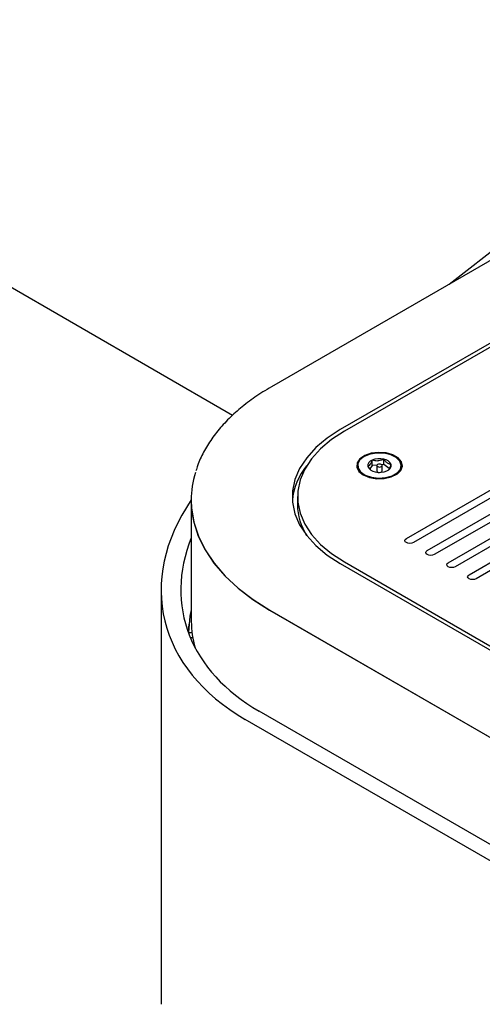
# Model space of a CAD drawing. Units: inches. Extents: x 0.2 to 10.8, y 0.2 to 8.2.
# Drawn here: x 8.1 to 8.3, y 6.5 to 6.9 of the extents above; entities that cross this region are included whole.
import ezdxf

# ---------------------------------------------------------------- set-up
doc = ezdxf.new("R2010")
doc.units = ezdxf.units.IN
doc.header["$MEASUREMENT"] = 0

msp = doc.modelspace()

# ---------------------------------------------------------------- linework, layer by layer
at = {"color": 7, "linetype": 'Continuous', "lineweight": 25}
for p, q in [((8.302693077845198, 6.790353647695095), (8.433454864156584, 6.892465997531454)), ((8.220205095454835, 6.740408065499467), (7.99841495013701, 6.868444791053111)), ((8.431752239139293, 6.864857915642242), (8.23504397144796, 6.751300649838402)), ((8.396025437518517, 6.812817209611273), (8.261233207354831, 6.735003311453171)), ((8.397130291864121, 6.811924263238967), (8.262780003438678, 6.734365492615809)), ((8.286375417677124, 6.693517106606561), (8.380557476680062, 6.747887251967874)), ((8.383209127109511, 6.746356486758207), (8.289027068106574, 6.691986341396894)), ((8.294330368965472, 6.688924810977559), (8.388512427968411, 6.743294956338871)), ((8.39116407839786, 6.741764191129203), (8.296982019394921, 6.687394045767892)), ((8.302285320253821, 6.684332515348556), (8.396467379256759, 6.738702660709867)), ((8.39911902968621, 6.7371718955002), (8.30493697068327, 6.682801750138889)), ((8.31024027154217, 6.679740219719553), (8.404422330545108, 6.734110365080864)), ((8.407073980974557, 6.732579599871197), (8.31289192197162, 6.678209454509886)), ((8.273352469746069, 6.721318660193125), (8.273352469746069, 6.723360012222838)), ((8.277815640339425, 6.721695076721684), (8.277815640339425, 6.723736428751398)), ((8.267836241020486, 6.721316876987354), (8.267836241020486, 6.720908606581411)), ((8.273352469746069, 6.721318660193125), (8.272477109636233, 6.720048050100563)), ((8.275211609717589, 6.721475457026126), (8.273352469746069, 6.721318660193125)), ((8.275172178520485, 6.721316876987355), (8.275172178520485, 6.719275524957641)), ((8.277815640339425, 6.721695076721684), (8.276968118581596, 6.721623598118908)), ((8.277125303520485, 6.719275524957641), (8.277125303520485, 6.721316876987354)), ((8.279882360641556, 6.720184998243314), (8.277815640339425, 6.721695076721684)), ((8.284461241020486, 6.720908606581411), (8.284461241020486, 6.721316876987354)), ((8.277056171253957, 6.719067185119274), (8.277125303520487, 6.719275524957641)), ((8.244931822917232, 6.709490557958711), (8.244931822917232, 6.706428529914139)), ((8.204480458829298, 6.70811240481979), (8.204480458829298, 6.707908269616818)), ((8.204524653003123, 6.706176155398652), (8.204524653003123, 6.661952336194751)), ((8.261233207354831, 6.683977804464251), (8.542971065483847, 6.521334000937071)), ((8.262780003438678, 6.684615623301614), (8.54407591982945, 6.522226947309377)), ((8.193047177358954, 6.67396460636219), (8.193047177358954, 6.516250835073892)), ((8.234318955495919, 6.666322481420849), (8.517691998056426, 6.502734706014373)), ((8.234363149669742, 6.666296968667355), (8.517647803882603, 6.502760218767869)), ((8.20363292561608, 6.660941628890451), (8.203348490574875, 6.657980788338159)), ((8.203445120053308, 6.65771675964184), (8.20345559497617, 6.657825798866616)), ((8.20345559497617, 6.657825798866616), (8.204786307781857, 6.657739967089446)), ((8.20509358397995, 6.655745593750876), (8.2042019213413, 6.655796949718487)), ((8.472348775712847, 6.488084123724333), (8.230385674025575, 6.627766449106501)), ((8.467045474853947, 6.485022593304997), (8.225082373166677, 6.624704918687165))]:
    msp.add_line(p, q, dxfattribs=at)
at = {"color": 7, "linetype": 'Continuous', "lineweight": 25, "flags": 128}
for points in [[(8.261233207354831, 6.735003311453171), (8.256228413640926, 6.731742072144943), (8.25194105166015, 6.728156355653833), (8.248433640804485, 6.724298449800613), (8.245757327022208, 6.720224611539868), (8.243951136994795, 6.715994246606929), (8.243041409040034, 6.711669043248466), (8.243041409040034, 6.707312072668957), (8.243951136994795, 6.702986869310493), (8.245757327022208, 6.698756504377553), (8.248433640804485, 6.69468266611681), (8.25194105166015, 6.690824760263588), (8.256228413640926, 6.68723904377248), (8.261233207354831, 6.683977804464251)], [(8.262780003438678, 6.734365492615809), (8.257900329567619, 6.731185784290288), (8.253720151636363, 6.727689710711455), (8.250300426052089, 6.723928252504566), (8.247691020114368, 6.71995626020034), (8.245929984837641, 6.715831654390723), (8.245043000081749, 6.711614581116222), (8.245043000081749, 6.707366534801201), (8.245929984837641, 6.703149461526699), (8.247691020114368, 6.699024855717082), (8.250300426052089, 6.695052863412857), (8.253720151636363, 6.691291405205966), (8.257900329567619, 6.687795331627135), (8.262780003438678, 6.684615623301614)], [(8.269983653772016, 6.717731177337422), (8.272319495761472, 6.716768400487898), (8.275070295891606, 6.716295631477405), (8.277937962285254, 6.716364102163999), (8.280611738792235, 6.716966392686353), (8.282801880240102, 6.71803723552087), (8.284271050819433, 6.719460588230592), (8.284860043101425, 6.721082208463828), (8.284505030633168, 6.722726368506276), (8.283244484524186, 6.724214898105565), (8.281215004504771, 6.725386491982695), (8.278636516225657, 6.726114189761929), (8.275788438901253, 6.726319134097491), (8.27297940590213, 6.725979116090582), (8.270513819540385, 6.725130981968179), (8.268658864355823, 6.723866640222595), (8.267615553525287, 6.722323101900251), (8.267496945965902, 6.720667633328838), (8.268315894647115, 6.719079630215309), (8.269983653772016, 6.717731177337422)], [(8.273076808833045, 6.716857880058932), (8.275751248276412, 6.716523662440824), (8.278468762226336, 6.716708863993221), (8.280934865879768, 6.717393415254219), (8.282882318640317, 6.718503134472785), (8.284100083783535, 6.719917766352517), (8.284456197560583, 6.721484013578973), (8.283912069518042, 6.723032148962336), (8.282526664372336, 6.724394408012022), (8.280450112267781, 6.725423168822371), (8.27790743984593, 6.726006949196714), (8.275174185117317, 6.726082487473204), (8.272546538642606, 6.725641597907487), (8.270309246689466, 6.724732057725113), (8.268704754556184, 6.723452429717815), (8.26790693386166, 6.721941381435657), (8.268002240857609, 6.72036265840634), (8.268980347552178, 6.718887339766503), (8.270735260908125, 6.717675299182699), (8.273076808833045, 6.716857880058932)], [(8.275787846731548, 6.720793028663996), (8.276162576689913, 6.720753176038818), (8.276535200293027, 6.720799141773095), (8.27684898897516, 6.72092392800046), (8.277056171253957, 6.721108537148988), (8.277125205505584, 6.721324864149302), (8.277045581891027, 6.721539975176614), (8.276829422383813, 6.721721121527001), (8.276509635309424, 6.721840725310713), (8.276134905351059, 6.721880577935889), (8.275762281747944, 6.721834612201613), (8.275448493065811, 6.721709825974249), (8.275241310787013, 6.72152521682572), (8.275172276535388, 6.721308889825406), (8.275251900149945, 6.721093778798094), (8.27546805965716, 6.720912632447707), (8.275787846731548, 6.720793028663996)], [(8.204480458829298, 6.707908269616818), (8.204589162021307, 6.70519216565558), (8.205457396183887, 6.69978313057443), (8.207186457041303, 6.694443416314747), (8.209761592855969, 6.689218579435863), (8.213160833477081, 6.684153196403803), (8.2173551777822, 6.679290483280595), (8.222308841104596, 6.67467192702006), (8.227979560535417, 6.670336931515756), (8.234318955495919, 6.666322481420849)], [(8.204524653003123, 6.707882756863324), (8.20463335619513, 6.705166652902086), (8.205501590357711, 6.699757617820936), (8.207230651215127, 6.694417903561252), (8.209805787029794, 6.689193066682368), (8.213205027650904, 6.68412768365031), (8.217399371956024, 6.6792649705271), (8.22235303527842, 6.674646414266565), (8.228023754709241, 6.670311418762261), (8.234363149669742, 6.666296968667355)], [(8.289027068106574, 6.691986341396894), (8.288418774327534, 6.691751703436291), (8.287701242891849, 6.691669309541567), (8.286983711456164, 6.691751703436291), (8.286375417677124, 6.691986341396894), (8.28596896876839, 6.692337501920872), (8.285826242891849, 6.692751724001727), (8.28596896876839, 6.693165946082583), (8.286375417677124, 6.693517106606561)], [(8.296982019394921, 6.687394045767892), (8.296373725615883, 6.687159407807289), (8.295656194180197, 6.687077013912566), (8.294938662744514, 6.687159407807289), (8.294330368965472, 6.687394045767892), (8.29392392005674, 6.687745206291869), (8.293781194180196, 6.688159428372725), (8.29392392005674, 6.688573650453581), (8.294330368965472, 6.688924810977559)], [(8.30493697068327, 6.682801750138889), (8.30432867690423, 6.682567112178286), (8.303611145468546, 6.682484718283563), (8.302893614032861, 6.682567112178286), (8.302285320253821, 6.682801750138889), (8.301878871345087, 6.683152910662868), (8.301736145468546, 6.683567132743723), (8.301878871345087, 6.683981354824579), (8.302285320253821, 6.684332515348556)], [(8.31289192197162, 6.678209454509886), (8.312283628192578, 6.677974816549283), (8.311566096756895, 6.677892422654559), (8.310848565321209, 6.677974816549283), (8.31024027154217, 6.678209454509886), (8.309833822633435, 6.678560615033863), (8.309691096756895, 6.678974837114719), (8.309833822633435, 6.679389059195575), (8.31024027154217, 6.679740219719553)], [(8.204524653003123, 6.666335034824755), (8.204033346687318, 6.663926906427714), (8.20345559497617, 6.657825798866616)]]:
    msp.add_lwpolyline(points, dxfattribs=at)
at = {"color": 7, "linetype": 'Continuous', "lineweight": 25}
for centre, radius, start, end in [((8.273946185457994, 6.721167020763064), 0.002271939675527137, 105.148725602782, 185.7231099176916), ((8.2761640467711, 6.716671258850254), 0.007255645184747972, 76.84249255734316, 112.7991556152148), ((8.277437287744815, 6.72028352769782), 0.003473568247731254, 23.94473096291266, 83.74674643763329), ((8.267038244955984, 6.705840622788362), 0.02414771565483695, 140.4758107514999, 174.9659180356337), ((8.271625352668844, 6.721183044183235), 0.003799037125513109, 184.1425824216374, 234.813697244384), ((8.274860194296162, 6.722350226276895), 0.003473568247738288, 203.9447309629581, 263.7467464375287), ((8.278351296582978, 6.721466733211645), 0.002271939675527225, 285.1487256027337, 5.7231099177131), ((8.280506627316782, 6.72127659741489), 0.003971698226079856, 306.3599902232647, 354.6837336480735), ((8.239201831893148, 6.708112879449685), 0.03471064366617437, 162.3869163330367, 197.4382146316426), ((8.27613343526987, 6.72596249512446), 0.007255645184753161, 256.8424925573536, 292.7991556151966), ((8.275943225227648, 6.719507474913953), 0.0008051793631596204, 196.7425889114548, 279.4966916019628), ((8.276250118297558, 6.719807155593595), 0.001094201842160866, 268.4965591180277, 317.4475334181705), ((8.267424538858565, 6.706732789280873), 0.02249477370812438, 180.7749937565999, 212.3056958587126), ((8.239411385304532, 6.662018081584606), 0.03488679425121315, 180.1079759740528, 196.7074014391754)]:
    msp.add_arc(centre, radius, start, end, dxfattribs=at)
for major_axis, ratio, start_param, end_param in [((0.108544302479908, 0.02018760153583443), 0.666476104468189, 2.556000826859999, 3.803665376396929), ((0.1009422465874543, 0.02047680877913738), 0.6716972803482689, 2.725813457739968, 3.791566538768239)]:
    msp.add_ellipse((8.302422177358954, 6.685099850300835), major_axis=major_axis, ratio=ratio, start_param=start_param, end_param=end_param, dxfattribs=at)
for points, knots in [([(8.23504397144796, 6.751300649838402), (8.233934410699737, 6.750641801501122), (8.230720567234435, 6.748733446842047), (8.225831924852129, 6.745320663978472), (8.220615920717169, 6.740984332523896), (8.216070198021303, 6.736369556459563), (8.212210644415558, 6.731521692266087), (8.209141767616053, 6.726471340703132), (8.20716690211499, 6.722377435536238), (8.206493939104304, 6.719943964722694), (8.206312889739351, 6.719289280381314)], [0, 0, 0, 0, 0.07679555808494637, 0.2224383864619758, 0.3681558099145137, 0.5137303926748678, 0.6589418683715806, 0.8035072124259105, 0.947136924551099, 1, 1, 1, 1]), ([(8.273352469746069, 6.723360012222838), (8.273258025960024, 6.723125913218956), (8.272993718466076, 6.722470770899464), (8.272505573060975, 6.72155097934322), (8.272029724519967, 6.721083938196271), (8.271769805599835, 6.720975578076884), (8.271685570427131, 6.720940460458797)], [0, 0, 0, 0, 0.1800037935334128, 0.5037531166591143, 0.8391750708221783, 1, 1, 1, 1]), ([(8.277815640339425, 6.723736428751398), (8.277176701078373, 6.723464085566397), (8.276083421584913, 6.722998083181669), (8.27449414963233, 6.723030198426735), (8.273703122269907, 6.723258714090681), (8.273352469746069, 6.723360012222838)], [0, 0, 0, 0, 0.4391177917787857, 0.7513679409442052, 0.9999999999999999, 0.9999999999999999, 0.9999999999999999, 0.9999999999999999]), ([(8.28061191161384, 6.721693293515913), (8.280211602581415, 6.72176732889383), (8.279526639733026, 6.721894009730965), (8.278530927063013, 6.722787693154076), (8.278035331601322, 6.723445036623307), (8.277815640339425, 6.723736428751398)], [0, 0, 0, 0, 0.4391177917787135, 0.7513679409442441, 0.9999999999999999, 0.9999999999999999, 0.9999999999999999, 0.9999999999999999]), ([(8.271685570427131, 6.720940460458797), (8.272087389377958, 6.720403081048703), (8.272634650071236, 6.719671192649919), (8.273213538760572, 6.719373058018585), (8.273367386059853, 6.719293824810719)], [0, 0, 0, 0, 0.7342368194208455, 1, 1, 1, 1]), ([(8.279156745811557, 6.719376156347341), (8.279171344202949, 6.719382981642537), (8.279363174997272, 6.719472669729637), (8.279766424102192, 6.719893014461524), (8.280252985860908, 6.720802968362594), (8.28051742189651, 6.721458909186057), (8.28061191161384, 6.721693293515913)], [0, 0, 0, 0, 0.03187372315168133, 0.418838039482102, 0.7923360587096134, 0.9999999999999999, 0.9999999999999999, 0.9999999999999999, 0.9999999999999999])]:
    msp.add_open_spline(points, degree=3, knots=knots, dxfattribs=at)

doc.saveas('drawing.dxf')
